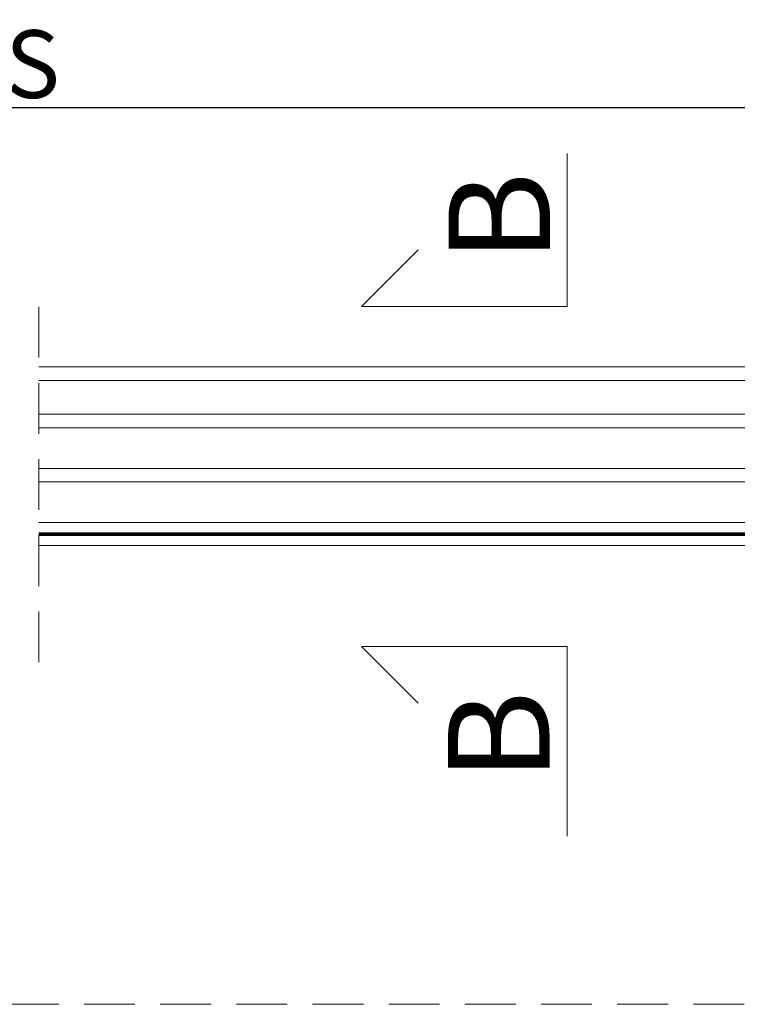
# Model space of a CAD drawing. Units: millimetres. Extents: x 446 to 2479, y 3132 to 6007.
# Drawn here: x 1258 to 1470, y 4443 to 4734 of the extents above; entities that cross this region are included whole.
import ezdxf

# ---------------------------------------------------------------- set-up
doc = ezdxf.new("R2010")
doc.units = ezdxf.units.MM
doc.header["$LTSCALE"] = 30
doc.linetypes.add('HIDDEN', pattern=[0.375, 0.25, -0.125])
doc.layers.get('Defpoints').update_dxf_attribs({"lineweight": 9})
for name, color, linetype, lineweight in [('CONSTRUCTION', 40, 'Continuous', 20), ('FAKRO TEXT', 80, 'Continuous', 9), ('FAKRO WINDOW', 7, 'Continuous', 20)]:
    doc.layers.add(name, color=color, linetype=linetype, lineweight=lineweight)
doc.styles.get("Standard").update_dxf_attribs({"font": 'ARIAL.TTF'})
doc.dimstyles.new('FAKRO', dxfattribs={"dimscale": 5, "dimtxt": 2, "dimasz": 1.5, "dimexe": 2, "dimexo": 15, "dimgap": 0.5, "dimtad": 1, "dimdec": 0, "dimrnd": 0.1, "dimzin": 1, "dimdsep": 46, "dimtxsty": 'Standard', "dimblk": 'OBLIQUE', "dimcen": 2, "dimclrd": 3, "dimclre": 3, "dimclrt": 3, "dimadec": 0, "dimazin": 0, "dimtfac": 1, "dimtdec": 0, "dimtix": 1, "dimtmove": 2, "dimatfit": 3, "dimldrblk": 'OBLIQUE', "dimfxl": 0, "dimtolj": 1, "dimarcsym": 0})

# ---------------------------------------------------------------- blocks, each defined once
blk = doc.blocks.new('A$C598A7617')
at = {"layer": 'FAKRO TEXT', "linetype": 'Continuous'}
for p, q in [((123.17, 208.73), (123.17, 163.55)), ((62.38, 163.55), (79.11, 180.28)), ((123.17, 163.55), (62.38, 163.55)), ((62.38, 63.13), (79.11, 46.41)), ((123.17, 63.13), (62.38, 63.13)), ((123.17, 63.13), (123.17, 7.13))]:
    blk.add_line(p, q, dxfattribs=at)
at = {"layer": 'FAKRO TEXT'}
for p in [(118.12, 176.48), (117.97, 23.23)]:
    blk.add_text('B', height=30, rotation=90, dxfattribs=at).set_placement(p)
blk = doc.blocks.new('_Oblique')
at = {"color": 0, "linetype": 'ByBlock', "lineweight": -2}
blk.add_line((-0.5, -0.5), (0.5, 0.5), dxfattribs=at)
blk = doc.blocks.new('*D14')
at = {"layer": 'Defpoints', "color": 0, "transparency": 16777216}
for p in [(1671.66, 4707.62), (851.65, 4445.03), (1671.66, 4445.03)]:
    blk.add_point(p, dxfattribs=at)
at = {"layer": 'FAKRO TEXT', "color": 3, "lineweight": -2, "transparency": 16777216}
for p, q in [((851.65, 4670.03), (851.65, 4717.62)), ((1671.66, 4670.03), (1671.66, 4717.62)), ((851.65, 4707.62), (1671.66, 4707.62))]:
    blk.add_line(p, q, dxfattribs=at)
at = {"layer": 'FAKRO TEXT', "color": 3, "lineweight": -2, "transparency": 16777216, "xscale": 7.5, "yscale": 7.5, "zscale": 7.5, "rotation": 180}
blk.add_blockref('_Oblique', (851.65, 4707.62), dxfattribs=at)
at = {"layer": 'FAKRO TEXT', "color": 3, "lineweight": -2, "transparency": 16777216, "xscale": 7.5, "yscale": 7.5, "zscale": 7.5}
blk.add_blockref('_Oblique', (1671.66, 4707.62), dxfattribs=at)
at = {"layer": 'FAKRO TEXT', "color": 3, "transparency": 16777216, "insert": (1261.66, 4720.46), "char_height": 20, "attachment_point": 5}
blk.add_mtext('\\A1;S', dxfattribs=at)
blk = doc.blocks.new('A$C23BE6291')
at = {"layer": 'FAKRO WINDOW', "color": 7, "linetype": 'HIDDEN', "ltscale": 2}
blk.add_line((415.59, 138.82), (415.59, 251.1), dxfattribs=at)
at = {"layer": 'FAKRO WINDOW', "color": 7, "linetype": 'Continuous'}
for p, q in [((794.18, 226.1), (415.59, 226.1)), ((794.18, 222.1), (415.59, 222.1)), ((683.18, 177.1), (415.59, 177.1)), ((415.59, 176.3), (683.18, 176.3)), ((415.59, 173.3), (683.18, 173.3))]:
    blk.add_line(p, q, dxfattribs=at)
at = {"layer": 'FAKRO WINDOW'}
for p, q in [((683.18, 212.1), (415.59, 212.1)), ((683.18, 208.1), (415.59, 208.1)), ((683.18, 196.1), (415.59, 196.1)), ((683.18, 192.1), (415.59, 192.1)), ((683.18, 180.1), (415.59, 180.1))]:
    blk.add_line(p, q, dxfattribs=at)
at = {"layer": 'FAKRO WINDOW', "const_width": 0.8}
blk.add_lwpolyline([(415.59, 176.7), (683.18, 176.7)], dxfattribs=at)

msp = doc.modelspace()

# ---------------------------------------------------------------- linework, layer by layer
at = {"layer": 'CONSTRUCTION', "linetype": 'HIDDEN', "ltscale": 2}
msp.add_line((961.92, 4442.77), (1561.77, 4442.77), dxfattribs=at)

# ---------------------------------------------------------------- block references
at = {"layer": 'FAKRO TEXT'}
msp.add_blockref('A$C598A7617', (1296.45, 4485.33), dxfattribs=at)
at = {"layer": 'FAKRO WINDOW'}
msp.add_blockref('A$C23BE6291', (847.9, 4404.96), dxfattribs=at)

# ---------------------------------------------------------------- dimensions: what is measured, and where the dimension line sits
at = {"layer": 'FAKRO TEXT'}
dim = msp.add_linear_dim(base=(1671.66, 4707.62), p1=(851.65, 4445.03), p2=(1671.66, 4445.03), text='S', dimstyle='FAKRO', override={"dimtxt": 4, "dimexo": 45}, dxfattribs=at)
dim.commit()
dim.dimension.update_dxf_attribs({"geometry": '*D14', "text_midpoint": (1261.66, 4720.46)})

doc.saveas('drawing.dxf')
